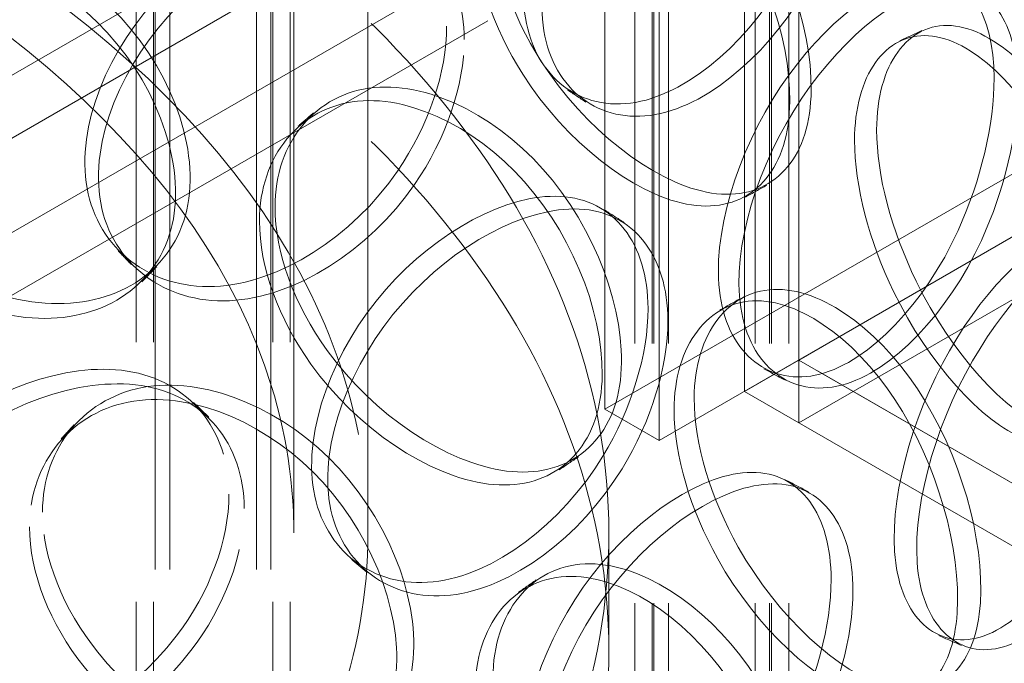
# Model space of a CAD drawing. Units: millimetres. Extents: x 8513 to 13055, y 10425 to 14995.
# Drawn here: x 12425 to 12515, y 12840 to 12899 of the extents above; entities that cross this region are included whole.
import ezdxf

# ---------------------------------------------------------------- set-up
doc = ezdxf.new("R2010")
doc.units = ezdxf.units.MM
doc.header["$LTSCALE"] = 44
doc.linetypes.add('DASHED', pattern=[0.2068, 0.1655, -0.0413])
doc.layers.add('Hidden (ISO)', color=1, linetype='DASHED', lineweight=18, true_color=0xff0000)

msp = doc.modelspace()

# ---------------------------------------------------------------- linework, layer by layer
at = {"layer": 'Hidden (ISO)', "ltscale": 13.1948413848877}
for p, q in [((12478.21401946133, 12863.46613771762), (12478.21401946133, 13549.68048295106)), ((12483.16376692964, 12860.60839968437), (12483.16376692964, 13546.82274491782))]:
    msp.add_line(p, q, dxfattribs=at)
at = {"layer": 'Hidden (ISO)', "ltscale": 13.05746650695801}
msp.add_line((12490.89774734887, 13544.14361551165), (12490.89774734887, 12865.07361536132), dxfattribs=at)
at = {"layer": 'Hidden (ISO)', "ltscale": 12.94756698608398}
msp.add_line((12495.84749481717, 12867.93135339457), (12495.84749481717, 13541.2858774784), dxfattribs=at)
at = {"layer": 'Hidden (ISO)', "ltscale": 12.98250770568848}
for p, q in [((12435.63770953288, 13436.62122201073), (12435.63770953288, 12730.75992779871)), ((12437.21270953288, 13436.62122201073), (12437.21270953288, 12730.75992779871)), ((12437.38770953288, 12730.75992779871), (12437.38770953288, 13436.62122201073)), ((12438.70020953288, 12730.75992779871), (12438.70020953288, 13436.62122201073)), ((12446.57520953288, 12730.75992779871), (12446.57520953288, 13436.62122201073)), ((12447.88770953288, 12730.75992779871), (12447.88770953288, 13436.62122201073)), ((12448.06270953288, 13436.62122201073), (12448.06270953288, 12730.75992779871)), ((12449.63770953288, 13436.62122201073), (12449.63770953288, 12730.75992779871)), ((12480.93104242582, 12633.1663590293), (12480.93104242582, 13339.02765324132)), ((12482.50604242582, 12633.1663590293), (12482.50604242582, 13339.02765324132)), ((12482.68104242582, 12633.1663590293), (12482.68104242582, 13339.02765324132)), ((12483.99354242582, 12633.1663590293), (12483.99354242582, 13339.02765324132)), ((12491.86854242582, 12633.1663590293), (12491.86854242582, 13339.02765324132)), ((12493.18104242582, 12633.1663590293), (12493.18104242582, 13339.02765324132)), ((12493.35604242582, 12633.1663590293), (12493.35604242582, 13339.02765324132)), ((12494.93104242582, 12633.1663590293), (12494.93104242582, 13339.02765324132))]:
    msp.add_line(p, q, dxfattribs=at)
at = {"layer": 'Hidden (ISO)', "ltscale": 13.60009670257568}
for p, q in [((12449.96902282524, 12852.21379421171), (12449.96902282524, 13012.96155858185)), ((12456.70652282524, 12852.21379421171), (12456.70652282524, 13012.96155858185))]:
    msp.add_line(p, q, dxfattribs=at)
at = {"layer": 'Hidden (ISO)', "ltscale": 13.43219470977783}
for p, q in [((12612.7852787559, 13002.60225821133), (12365.29790534061, 12859.71535654898)), ((12612.7852787559, 12996.88678214484), (12365.29790534061, 12853.99988048249))]:
    msp.add_line(p, q, dxfattribs=at)
at = {"layer": 'Hidden (ISO)', "ltscale": 13.20267200469971}
msp.add_line((12609.25858368473, 12986.27742969641), (12068.68428830238, 12674.17671474042), dxfattribs=at)
at = {"layer": 'Hidden (ISO)', "ltscale": 13.05155944824219}
msp.add_line((12076.72762793838, 12673.10506297795), (12611.11473898534, 12981.63360539238), dxfattribs=at)
at = {"layer": 'Hidden (ISO)', "ltscale": 13.8267650604248}
msp.add_line((12648.05222946758, 12961.52227398341), (12478.21401946133, 12863.46613771762), dxfattribs=at)
at = {"layer": 'Hidden (ISO)', "ltscale": 13.42379951477051}
msp.add_line((12483.16376692964, 12860.60839968437), (12648.05222946758, 12955.80679791691), dxfattribs=at)
at = {"layer": 'Hidden (ISO)', "ltscale": 12.39119911193848}
for p, q in [((12495.84749481717, 12867.93135339457), (12648.05222946758, 12955.80679791691)), ((12648.05222946758, 12950.09132185042), (12495.84749481717, 12862.21587732807))]:
    msp.add_line(p, q, dxfattribs=at)
at = {"layer": 'Hidden (ISO)', "ltscale": 0.9517877697944641}
for p, q in [((12490.89774734887, 12865.07361536132), (12495.84749481717, 12867.93135339457)), ((12495.84749481717, 12862.21587732807), (12495.84749481717, 12867.93135339457)), ((12478.21401946133, 12863.46613771762), (12483.16376692964, 12860.60839968437))]:
    msp.add_line(p, q, dxfattribs=at)
at = {"layer": 'Hidden (ISO)', "ltscale": 12.17532444000244}
for p, q in [((12670.32609307495, 12767.19608772261), (12495.84749481717, 12867.93135339457)), ((12495.84749481717, 12867.93135339457), (12670.32609307495, 12767.19608772261)), ((12490.89774734887, 12865.07361536132), (12665.37634560665, 12764.33834968936))]:
    msp.add_line(p, q, dxfattribs=at)
at = {"layer": 'Hidden (ISO)', "ltscale": 1.784689545631409}
msp.add_line((12478.58152282524, 12852.21379421171), (12478.58152282524, 12841.49727658703), dxfattribs=at)
at = {"layer": 'Hidden (ISO)', "ltscale": 13.06600761413574}
msp.add_ellipse((12310.2319647504, 12543.22086936381), major_axis=(-656.25, 3.913758206408603e-11), ratio=0.5773502691896261, start_param=2.356211943497172, end_param=8.63937979738359, dxfattribs=at)
at = {"layer": 'Hidden (ISO)', "ltscale": 13.15926361083984}
msp.add_ellipse((12310.2319647557, 12532.50435174219), major_axis=(-691.25, -1.918604164430349e-13), ratio=0.5773502691896263, start_param=3.14159265358979, end_param=6.283185307179584, dxfattribs=at)
at = {"layer": 'Hidden (ISO)', "ltscale": 12.83537197113037}
for centre in [(12318.89402282524, 12852.21379421171), (12318.89402282524, 12841.49727658703)]:
    msp.add_ellipse(centre, major_axis=(-159.6875000000001, -1.243449787580175e-13), ratio=0.5773502691896272, dxfattribs=at)
at = {"layer": 'Hidden (ISO)', "ltscale": 13.15021705627441}
msp.add_ellipse((12310.2319647557, 12543.22086936687), major_axis=(-691.25, 3.108624468950438e-14), ratio=0.577350269189626, start_param=3.418061435344859, end_param=6.006716525424519, dxfattribs=at)
at = {"layer": 'Hidden (ISO)', "ltscale": 13.00355434417725}
msp.add_ellipse((12318.89402282524, 12852.21379421171), major_axis=(137.8125000000001, -8.105738302788266e-12), ratio=0.5773502691896272, dxfattribs=at)
at = {"layer": 'Hidden (ISO)', "ltscale": 13.11989212036133}
msp.add_ellipse((12310.2319647557, 12543.22086936687), major_axis=(-665, 0), ratio=0.577350269189626, start_param=3.141592653589793, end_param=6.283185307179586, dxfattribs=at)
at = {"layer": 'Hidden (ISO)', "ltscale": 12.92999839782715}
msp.add_ellipse((12318.89402282524, 12852.21379421171), major_axis=(-131.0750000000001, -1.088018564132654e-13), ratio=0.5773502691896271, dxfattribs=at)
at = {"layer": 'Hidden (ISO)', "ltscale": 14.17749691009521}
for points, knots in [([(12498.7747042541, 12917.27027011987), (12498.77470512657, 12923.17423637692), (12495.98261943552, 12927.03903517253), (12491.56790170765, 12927.02027944772), (12487.21084802108, 12927.00176870593), (12481.38109801549, 12923.26353545566), (12477.06024436139, 12917.66636092367), (12472.64300902739, 12911.9443348861), (12470.12472993666, 12904.47092933759), (12471.01055477729, 12899.01464991476), (12471.88631162624, 12893.62038475633), (12476.01021486605, 12890.47050534964), (12481.00793864805, 12891.34554687973), (12486.04947545677, 12892.22825954564), (12491.66765709312, 12897.20900880243), (12495.06973103403, 12903.61826946504), (12497.44593106725, 12908.09485805891), (12498.77470486727, 12913.12091732395), (12498.7747042541, 12917.27027011987)], [0, 0, 0, 0, 0.1753643021201628, 0.1753643021201628, 0.1753643021201628, 0.3484380355145614, 0.3484380355145614, 0.3484380355145614, 0.525372380377745, 0.525372380377745, 0.525372380377745, 0.7002957480908414, 0.7002957480908414, 0.7002957480908414, 0.8767525983484827, 0.8767525983484827, 0.8767525983484827, 1, 1, 1, 1]), ([(12466.43262035912, 12907.16703958239), (12466.43261931362, 12913.07100573431), (12469.85058910852, 12917.31390728205), (12474.69981724728, 12917.55764357736), (12479.48570586886, 12917.79819624451), (12485.35707553826, 12914.08510584359), (12489.39159604153, 12908.31495463492), (12493.5161112297, 12902.41609347436), (12495.63711937562, 12894.70269263495), (12494.86160758768, 12889.31305441308), (12494.09491000984, 12883.98467303399), (12490.49666972516, 12881.15235179471), (12485.62551780147, 12882.10385662953), (12480.71166245497, 12883.06370292319), (12474.66828930153, 12887.78758979619), (12470.77252847303, 12893.89860934774), (12468.05150971445, 12898.16688955432), (12466.43261962432, 12903.0176867123), (12466.43262035912, 12907.16703958239)], [0, 0, 0, 0, 0.1753643021027884, 0.1753643021027884, 0.1753643021027884, 0.3484380354994906, 0.3484380354994906, 0.3484380354994906, 0.5253723803590766, 0.5253723803590766, 0.5253723803590766, 0.7002957480622983, 0.7002957480622983, 0.7002957480622983, 0.8767525983271602, 0.8767525983271602, 0.8767525983271602, 1, 1, 1, 1]), ([(12463.84859913688, 12898.26264217339), (12463.84860019366, 12904.16660831764), (12460.45219633376, 12908.39352453781), (12455.19344971561, 12908.94080838794), (12450.00339165264, 12909.48094374058), (12443.16596208949, 12906.48392632383), (12438.16194786192, 12901.43239335962), (12433.04631326127, 12896.26818006147), (12430.17614757843, 12889.11007758144), (12431.19166227469, 12883.54254190295), (12432.19563496739, 12878.03828499024), (12436.9208696791, 12874.37060119557), (12442.74986871412, 12874.61212061211), (12448.62996823008, 12874.85575733186), (12455.29660171599, 12879.11766468483), (12459.38100515536, 12885.0888565934), (12462.23378253646, 12889.25947329861), (12463.84859987959, 12894.11328929849), (12463.84859913688, 12898.26264217339)], [0, 0, 0, 0, 0.1753643021224015, 0.1753643021224015, 0.1753643021224015, 0.3484380355184316, 0.3484380355184316, 0.3484380355184316, 0.5253723803786949, 0.5253723803786949, 0.5253723803786949, 0.7002957481009883, 0.7002957481009883, 0.7002957481009883, 0.8767525983587782, 0.8767525983587782, 0.8767525983587782, 1, 1, 1, 1]), ([(12403.98391993745, 12893.02289504037), (12403.98391869311, 12898.92686099114), (12408.03395809167, 12903.82805879542), (12413.91538345233, 12905.01768961725), (12419.71998696928, 12906.19178175119), (12426.98584205591, 12903.63672231202), (12432.07265772389, 12898.67060619431), (12437.27294074747, 12893.59371506522), (12440.02085962693, 12886.30950443602), (12439.02656580549, 12880.76385992475), (12438.04357279819, 12875.28124537156), (12433.42609082748, 12871.72471784653), (12427.34988908301, 12871.71122628903), (12421.22041973063, 12871.69761645649), (12413.85592066275, 12875.23961511087), (12409.17411210392, 12880.59453197607), (12405.90407334351, 12884.33470748474), (12403.98391906292, 12888.87354202911), (12403.98391993745, 12893.02289504037)], [0, 0, 0, 0, 0.1753643021230807, 0.1753643021230807, 0.1753643021230807, 0.3484380355173425, 0.3484380355173425, 0.3484380355173425, 0.5253723803699427, 0.5253723803699427, 0.5253723803699427, 0.7002957480823739, 0.7002957480823739, 0.7002957480823739, 0.8767525983477451, 0.8767525983477451, 0.8767525983477451, 1, 1, 1, 1]), ([(12513.57211675669, 12893.55079027773), (12513.57211752315, 12899.45475658219), (12511.12650315169, 12903.1667057433), (12507.20357876571, 12902.90463605794), (12503.33189472768, 12902.64598946733), (12498.09785558432, 12898.58488623508), (12494.18651141565, 12892.74747487929), (12490.18792015383, 12886.77985325554), (12487.8850563173, 12879.1657542873), (12488.69213651183, 12873.75887821163), (12489.49004370021, 12868.41345489835), (12493.24857814794, 12865.49360540965), (12497.75198859889, 12866.64591460925), (12502.29487863142, 12867.80832563847), (12507.3000992624, 12873.09909324907), (12510.30715365817, 12879.69538885297), (12512.40744979508, 12884.30261318329), (12513.57211729537, 12889.40143751503), (12513.57211675669, 12893.55079027773)], [0, 0, 0, 0, 0.1753643021077503, 0.1753643021077503, 0.1753643021077503, 0.3484380355037497, 0.3484380355037497, 0.3484380355037497, 0.5253723803640735, 0.5253723803640735, 0.5253723803640735, 0.7002957480723112, 0.7002957480723112, 0.7002957480723112, 0.8767525983362098, 0.8767525983362098, 0.8767525983362098, 1, 1, 1, 1]), ([(12500.90234891656, 12887.88371006101), (12500.90234805803, 12893.78767632485), (12503.7211163379, 12897.66563720171), (12507.62915476843, 12897.39694493202), (12511.48614728771, 12897.1317622598), (12516.12063365138, 12892.80392515846), (12519.241975135, 12886.6150510462), (12522.43294178061, 12880.28812687922), (12524.02432102562, 12872.35749691633), (12523.43544128281, 12867.04769561508), (12522.85325455202, 12861.79824375605), (12520.12373220927, 12859.33618946004), (12516.31111075109, 12860.79582243101), (12512.46506557986, 12862.26825141495), (12507.61801668586, 12867.62938774256), (12504.44934199557, 12874.15378040846), (12502.23616114353, 12878.71078367659), (12500.90234831317, 12883.73435727034), (12500.90234891656, 12887.88371006101)], [0, 0, 0, 0, 0.1753643021174714, 0.1753643021174714, 0.1753643021174714, 0.3484380355104605, 0.3484380355104605, 0.3484380355104605, 0.525372380370718, 0.525372380370718, 0.525372380370718, 0.7002957480938159, 0.7002957480938159, 0.7002957480938159, 0.8767525983603907, 0.8767525983603907, 0.8767525983603907, 1, 1, 1, 1]), ([(12446.84972449977, 12880.55660210918), (12446.84972337629, 12886.4605681986), (12450.51647820041, 12890.91022033468), (12455.76443990551, 12891.44861874375), (12460.94385392538, 12891.97998471494), (12467.34690596096, 12888.62509368462), (12471.7785612159, 12883.10200738082), (12476.3090697094, 12877.4557221961), (12478.66376297994, 12869.87293390024), (12477.80633507132, 12864.43564227521), (12476.95865240421, 12859.06014910522), (12472.97893960435, 12856.0066835962), (12467.65041896814, 12856.66053560668), (12462.27518534271, 12857.32011967378), (12455.72314768584, 12861.6764398836), (12451.52164992766, 12867.55116048722), (12448.58708727971, 12871.65439620047), (12446.8497237102, 12876.40724919528), (12446.84972449977, 12880.55660210918)], [0, 0, 0, 0, 0.1753643021258252, 0.1753643021258252, 0.1753643021258252, 0.3484380355206533, 0.3484380355206533, 0.3484380355206533, 0.5253723803737101, 0.5253723803737101, 0.5253723803737101, 0.7002957480876972, 0.7002957480876972, 0.7002957480876972, 0.8767525983472062, 0.8767525983472062, 0.8767525983472062, 1, 1, 1, 1]), ([(12482.14368931172, 12872.60676545401), (12482.14369028128, 12878.51073165715), (12479.0335942215, 12882.54777138143), (12474.17208430057, 12882.7997199713), (12469.37407431914, 12883.04837766586), (12463.00803864231, 12879.66604898485), (12458.32171985313, 12874.33172704082), (12453.53086725801, 12868.87841682476), (12450.82284283233, 12861.55752833018), (12451.77838271827, 12856.04751312206), (12452.72306225441, 12850.60012292155), (12457.17029753622, 12847.20011552427), (12462.6113906649, 12847.77052537759), (12468.10018366071, 12848.34593578384), (12474.27405772126, 12852.98256235647), (12478.03647238081, 12859.18274471177), (12480.66435466522, 12863.51330124152), (12482.14368999314, 12868.45741261995), (12482.14368931172, 12872.60676545401)], [0, 0, 0, 0, 0.1753643021157838, 0.1753643021157838, 0.1753643021157838, 0.3484380355074548, 0.3484380355074548, 0.3484380355074548, 0.5253723803669663, 0.5253723803669663, 0.5253723803669663, 0.7002957480742211, 0.7002957480742211, 0.7002957480742211, 0.8767525983372964, 0.8767525983372964, 0.8767525983372964, 1, 1, 1, 1]), ([(12526.38509032358, 12870.63705291166), (12526.38509097625, 12876.5410192579), (12524.3108771403, 12880.12106814204), (12520.91973417893, 12879.64555505415), (12517.57288555746, 12879.17625301031), (12512.98791012598, 12874.82860553682), (12509.52594548449, 12868.77602195971), (12505.98675768432, 12862.58842844737), (12503.92278320074, 12854.84689384287), (12504.64289182854, 12849.48458508718), (12505.35481594022, 12844.18322255644), (12508.70966921156, 12841.47096011957), (12512.67286109989, 12842.87034667348), (12516.6707966916, 12844.28200108439), (12521.01203591405, 12849.84552256676), (12523.59341854385, 12856.60490321657), (12525.3964015471, 12861.32603532749), (12526.38509078228, 12866.48770017809), (12526.38509032358, 12870.63705291166)], [0, 0, 0, 0, 0.1753643021186863, 0.1753643021186863, 0.1753643021186863, 0.3484380355141369, 0.3484380355141369, 0.3484380355141369, 0.5253723803723032, 0.5253723803723032, 0.5253723803723032, 0.7002957480798353, 0.7002957480798353, 0.7002957480798353, 0.876752598337014, 0.876752598337014, 0.876752598337014, 1, 1, 1, 1]), ([(12484.5115907816, 12863.37825908389), (12484.51158982473, 12869.28222529459), (12487.64593373119, 12873.33391338195), (12492.04699800223, 12873.30770221968), (12496.39057657039, 12873.28183342166), (12501.67041443471, 12869.24332194372), (12505.26667455402, 12863.25048482065), (12508.94315344944, 12857.12397047641), (12510.80885610643, 12849.29422710464), (12510.12316556933, 12843.94723054591), (12509.44526836368, 12838.66100617838), (12506.26517902907, 12836.02649412887), (12501.90104959801, 12837.2475083605), (12497.49866160635, 12838.47922673088), (12492.02555570213, 12843.53919424906), (12488.47524299804, 12849.86750948454), (12485.99550466424, 12854.28756123369), (12484.5115901091, 12859.22890625543), (12484.5115907816, 12863.37825908389)], [0, 0, 0, 0, 0.1753643021127873, 0.1753643021127873, 0.1753643021127873, 0.3484380355027411, 0.3484380355027411, 0.3484380355027411, 0.525372380363299, 0.525372380363299, 0.525372380363299, 0.7002957480858174, 0.7002957480858174, 0.7002957480858174, 0.8767525983439495, 0.8767525983439495, 0.8767525983439495, 1, 1, 1, 1]), ([(12444.07592358337, 12855.72928744766), (12444.07592471658, 12861.63325352762), (12440.42783408695, 12866.06574631652), (12434.82545547613, 12866.92998589203), (12429.29625386331, 12867.78293696633), (12422.05712732332, 12865.19670986424), (12416.7864257621, 12860.44501968119), (12411.39815505588, 12855.58733750721), (12408.39510496876, 12848.60063065388), (12409.46024288886, 12842.97237615057), (12410.51327480423, 12837.40809052337), (12415.46834255999, 12833.45791046541), (12421.62582996395, 12833.34963320507), (12427.83729757425, 12833.24040672171), (12434.92873457633, 12837.10081799335), (12439.29349268679, 12842.82544151487), (12442.3420855594, 12846.82384097355), (12444.0759243798, 12851.57993452693), (12444.07592358337, 12855.72928744766)], [0, 0, 0, 0, 0.1753643021117532, 0.1753643021117532, 0.1753643021117532, 0.3484380355067754, 0.3484380355067754, 0.3484380355067754, 0.5253723803632914, 0.5253723803632914, 0.5253723803632914, 0.7002957480728857, 0.7002957480728857, 0.7002957480728857, 0.8767525983317601, 0.8767525983317601, 0.8767525983317601, 1, 1, 1, 1]), ([(12425.9625202238, 12852.76514244354), (12425.96251903382, 12858.6691084654), (12429.84068205085, 12863.338940818), (12435.43388255295, 12864.19371237952), (12440.95402593888, 12865.03731910881), (12447.82349123152, 12862.06975446195), (12452.60710743877, 12856.81559361374), (12457.49742778427, 12851.44423258031), (12460.06180376224, 12844.00499544749), (12459.13119987104, 12838.51552442989), (12458.21117291531, 12833.08844492093), (12453.8905545537, 12829.79275428079), (12448.15898114613, 12830.12384414174), (12442.37716134856, 12830.45783653381), (12435.38324697265, 12834.41885082865), (12430.91883998805, 12840.04067791874), (12427.80064673032, 12843.96727855996), (12425.96251938748, 12848.61578948229), (12425.9625202238, 12852.76514244354)], [0, 0, 0, 0, 0.1753643021246683, 0.1753643021246683, 0.1753643021246683, 0.3484380355151598, 0.3484380355151598, 0.3484380355151598, 0.5253723803706711, 0.5253723803706711, 0.5253723803706711, 0.7002957480899157, 0.7002957480899157, 0.7002957480899157, 0.8767525983501502, 0.8767525983501502, 0.8767525983501502, 1, 1, 1, 1]), ([(12498.7747042541, 12847.97012281363), (12498.77470512657, 12853.87408907059), (12495.9826194356, 12857.73888786619), (12491.56790170784, 12857.72013214148), (12487.2108480213, 12857.70162139979), (12481.3810980157, 12853.9633881496), (12477.06024436156, 12848.36621361764), (12472.64300902752, 12842.64418758012), (12470.12472993671, 12835.17078203162), (12471.01055477725, 12829.71450260875), (12471.88631162609, 12824.32023745043), (12476.01021486558, 12821.17035804364), (12481.00793864736, 12822.04539957337), (12486.04947545597, 12822.92811223893), (12491.66765709236, 12827.90886149532), (12495.06973103347, 12834.31812215775), (12497.44593106704, 12838.79471075188), (12498.77470486727, 12843.82077001739), (12498.7747042541, 12847.97012281363)], [0, 0, 0, 0, 0.1753643021176856, 0.1753643021176856, 0.1753643021176856, 0.3484380355123896, 0.3484380355123896, 0.3484380355123896, 0.5253723803752475, 0.5253723803752475, 0.5253723803752475, 0.7002957480828063, 0.7002957480828063, 0.7002957480828063, 0.8767525983387902, 0.8767525983387902, 0.8767525983387902, 1, 1, 1, 1]), ([(12466.43262035912, 12837.86689227615), (12466.43261931359, 12843.77085842872), (12469.85058910931, 12848.01375997665), (12474.69981724883, 12848.2574962712), (12479.48570587065, 12848.49804893757), (12485.35707553991, 12844.78495853587), (12489.3915960428, 12839.01480732685), (12493.51611123056, 12833.11594616598), (12495.63711937589, 12825.40254532674), (12494.86160758746, 12820.01290710534), (12494.09491000911, 12814.68452572645), (12490.49666972369, 12811.85220448789), (12485.62551779953, 12812.80370932367), (12480.71166245281, 12813.76355561825), (12474.66828929958, 12818.48744249193), (12470.77252847163, 12824.59846204369), (12468.05150971387, 12828.86674224973), (12466.43261962433, 12833.71753940676), (12466.43262035912, 12837.86689227615)], [0, 0, 0, 0, 0.1753643021215739, 0.1753643021215739, 0.1753643021215739, 0.3484380355177762, 0.3484380355177762, 0.3484380355177762, 0.5253723803754966, 0.5253723803754966, 0.5253723803754966, 0.700295748085544, 0.700295748085544, 0.700295748085544, 0.8767525983482358, 0.8767525983482358, 0.8767525983482358, 1, 1, 1, 1])]:
    msp.add_open_spline(points, degree=3, knots=knots, dxfattribs=at)
at = {"layer": 'Hidden (ISO)', "ltscale": 14.2554931640625}
for points, knots in [([(12500.7586823581, 12916.27788983609), (12500.75868297803, 12912.12853704469), (12499.41525358463, 12907.09254186578), (12497.0128454628, 12902.59929427452), (12493.57324864754, 12896.16618244614), (12487.89310177256, 12891.14853192777), (12482.79595977845, 12890.23595154249), (12477.74311404297, 12889.33130185579), (12473.57372657625, 12892.45943492692), (12472.68831064441, 12897.84906561917), (12471.79271567685, 12903.30065729646), (12474.33876990462, 12910.7868561475), (12478.80472474598, 12916.53389853463), (12483.17323487421, 12922.15554357299), (12489.0672835931, 12925.92952061105), (12493.47239301885, 12925.97728091056), (12497.93580248636, 12926.02567330049), (12500.75868324018, 12922.18185609956), (12500.7586823581, 12916.27788983609)], [-1, -1, -1, -1, -0.8767525983484827, -0.8767525983484827, -0.8767525983484827, -0.7002957480908414, -0.7002957480908414, -0.7002957480908414, -0.525372380377745, -0.525372380377745, -0.525372380377745, -0.3484380355145614, -0.3484380355145614, -0.3484380355145614, -0.1753643021201628, -0.1753643021201628, -0.1753643021201628, 0, 0, 0, 0]), ([(12468.05988430251, 12908.35624618885), (12468.05988355961, 12904.20689332246), (12469.69662905514, 12899.34809328857), (12472.44765905003, 12895.06545160358), (12476.38638782884, 12888.93387031027), (12482.49641583324, 12884.17591521669), (12487.46446811371, 12883.1853504651), (12492.38934597773, 12882.20339412838), (12496.02727273614, 12885.01046655231), (12496.80242653726, 12890.33348680589), (12497.58649176404, 12895.71770226897), (12495.44209014592, 12903.44654341781), (12491.27208398141, 12909.37237131531), (12487.19306509024, 12915.16890086135), (12481.25693766714, 12918.91745773923), (12476.41826350928, 12918.7032973128), (12471.51555123665, 12918.48630255003), (12468.05988324548, 12914.26021234603), (12468.05988430251, 12908.35624618885)], [-1, -1, -1, -1, -0.8767525983271602, -0.8767525983271602, -0.8767525983271602, -0.7002957480622983, -0.7002957480622983, -0.7002957480622983, -0.5253723803590766, -0.5253723803590766, -0.5253723803590766, -0.3484380354994906, -0.3484380354994906, -0.3484380354994906, -0.1753643021027884, -0.1753643021027884, -0.1753643021027884, 0, 0, 0, 0]), ([(12404.92241144972, 12894.43826998261), (12404.92241056554, 12890.28891697348), (12406.86374301834, 12885.74552031732), (12410.16984838273, 12881.99680801441), (12414.90329453596, 12876.62966877532), (12422.3490196965, 12873.06663743218), (12428.54609349026, 12873.06026545526), (12434.68931216574, 12873.05394885344), (12439.35772224642, 12876.59321513245), (12440.35155708836, 12882.07216966131), (12441.35681738577, 12887.6141120714), (12438.57859057749, 12894.90902929446), (12433.32095149115, 12900.00382131456), (12428.1780312386, 12904.98744773554), (12420.83203804439, 12907.56520125135), (12414.96341316513, 12906.40720496694), (12409.0171191424, 12905.23388301743), (12404.92241019166, 12900.34223593642), (12404.92241144972, 12894.43826998261)], [-1, -1, -1, -1, -0.8767525983477451, -0.8767525983477451, -0.8767525983477451, -0.7002957480823739, -0.7002957480823739, -0.7002957480823739, -0.5253723803699427, -0.5253723803699427, -0.5253723803699427, -0.3484380355173425, -0.3484380355173425, -0.3484380355173425, -0.1753643021230807, -0.1753643021230807, -0.1753643021230807, 0, 0, 0, 0]), ([(12465.4473628462, 12897.06061893433), (12465.4473635971, 12892.91126606306), (12463.81473576857, 12888.0494138912), (12460.93049393106, 12883.86551287855), (12456.80104192434, 12877.87530144488), (12450.06087939263, 12873.58442123369), (12444.11592583789, 12873.31796542634), (12438.22263637234, 12873.05382522944), (12433.44528510131, 12876.70547376636), (12432.43023918038, 12882.20630935724), (12431.40352395438, 12887.77038438123), (12434.30534587637, 12894.93780255644), (12439.47740291748, 12900.12087985774), (12444.53660847843, 12905.19086522279), (12451.44945086765, 12908.2154512527), (12456.69675221808, 12907.69840391997), (12462.01349971804, 12907.17451365141), (12465.44736391464, 12902.96458508374), (12465.4473628462, 12897.06061893433)], [-1, -1, -1, -1, -0.8767525983587782, -0.8767525983587782, -0.8767525983587782, -0.7002957481009883, -0.7002957481009883, -0.7002957481009883, -0.5253723803786949, -0.5253723803786949, -0.5253723803786949, -0.3484380355184316, -0.3484380355184316, -0.3484380355184316, -0.1753643021224015, -0.1753643021224015, -0.1753643021224015, 0, 0, 0, 0]), ([(12515.71930161623, 12892.67896801393), (12515.71930216085, 12888.5296152561), (12514.54178906313, 12883.42005245462), (12512.4183278953, 12878.79472829159), (12509.3781074584, 12872.17251863653), (12504.31768218811, 12866.84143044427), (12499.7246867508, 12865.64606678726), (12495.17160633165, 12864.46109133174), (12491.37161745986, 12867.3566573902), (12490.56490982454, 12872.69690754048), (12489.74892801023, 12878.09855098075), (12492.07719108025, 12885.72699501718), (12496.11988445157, 12891.72234176534), (12500.07436844563, 12897.58687329835), (12505.3661359619, 12901.68728138437), (12509.28052239741, 12901.97782608987), (12513.24671433176, 12902.27221605021), (12515.71930239115, 12898.58293432533), (12515.71930161623, 12892.67896801393)], [-1, -1, -1, -1, -0.8767525983362098, -0.8767525983362098, -0.8767525983362098, -0.7002957480723112, -0.7002957480723112, -0.7002957480723112, -0.5253723803640735, -0.5253723803640735, -0.5253723803640735, -0.3484380355037497, -0.3484380355037497, -0.3484380355037497, -0.1753643021077503, -0.1753643021077503, -0.1753643021077503, 0, 0, 0, 0]), ([(12502.90979368963, 12888.86023288599), (12502.90979307959, 12884.71088009987), (12504.25831708086, 12879.67739800775), (12506.49590801583, 12875.10284881567), (12509.69953132403, 12868.55333514573), (12514.60004031612, 12863.15110211092), (12518.48850510322, 12861.64230118352), (12522.34317753336, 12860.14661235621), (12525.10280490195, 12862.5793340103), (12525.69141280991, 12867.82255419764), (12526.28678754989, 12873.12605218583), (12524.67785632791, 12881.07451836759), (12521.45169519724, 12887.43313055467), (12518.29592715314, 12893.65300127161), (12513.61032513105, 12898.0230851444), (12509.7107922531, 12898.32023802063), (12505.75965045753, 12898.6213236085), (12502.90979282163, 12894.76419915631), (12502.90979368963, 12888.86023288599)], [-1, -1, -1, -1, -0.8767525983603907, -0.8767525983603907, -0.8767525983603907, -0.7002957480938159, -0.7002957480938159, -0.7002957480938159, -0.525372380370718, -0.525372380370718, -0.525372380370718, -0.3484380355104605, -0.3484380355104605, -0.3484380355104605, -0.1753643021174714, -0.1753643021174714, -0.1753643021174714, 0, 0, 0, 0]), ([(12448.26100062118, 12881.83448117351), (12448.2609998229, 12877.68512826281), (12450.0175254906, 12872.92535265859), (12452.98445463834, 12868.80957581061), (12457.23229244533, 12862.91689970363), (12463.85659522341, 12858.53056531731), (12469.29111451383, 12857.84357450804), (12474.67840559824, 12857.16255393123), (12478.70201228927, 12860.19320971611), (12479.55904439756, 12865.56386137593), (12480.42592923165, 12870.99625583118), (12478.04526507945, 12878.59304385695), (12473.46478774227, 12884.26351001416), (12468.98425393672, 12889.81024967475), (12462.51058000369, 12893.19665645367), (12457.2740400939, 12892.68847522351), (12451.96819645822, 12892.17356839719), (12448.2609994853, 12887.73844726748), (12448.26100062118, 12881.83448117351)], [-1, -1, -1, -1, -0.8767525983472062, -0.8767525983472062, -0.8767525983472062, -0.7002957480876972, -0.7002957480876972, -0.7002957480876972, -0.5253723803737101, -0.5253723803737101, -0.5253723803737101, -0.3484380355206533, -0.3484380355206533, -0.3484380355206533, -0.1753643021258252, -0.1753643021258252, -0.1753643021258252, 0, 0, 0, 0]), ([(12483.94423710385, 12871.50394291642), (12483.94423779278, 12867.35459008644), (12482.4485862664, 12862.40144663114), (12479.79171998621, 12858.05584175177), (12475.98780810614, 12851.83411424144), (12469.7458398464, 12847.16438187801), (12464.19650869254, 12846.56249311554), (12458.6954035073, 12845.9658350138), (12454.19911783635, 12849.34685484013), (12453.24401904062, 12854.79019651243), (12452.27794011182, 12860.2961166491), (12455.01583245396, 12867.62811627283), (12459.85952533506, 12873.103479061), (12464.59753146383, 12878.45937240198), (12471.03378076945, 12881.87351945274), (12475.88470997861, 12881.65116460521), (12480.79983949426, 12881.4258669711), (12483.9442380841, 12877.40790912538), (12483.94423710385, 12871.50394291642)], [-1, -1, -1, -1, -0.8767525983372964, -0.8767525983372964, -0.8767525983372964, -0.7002957480742211, -0.7002957480742211, -0.7002957480742211, -0.5253723803669663, -0.5253723803669663, -0.5253723803669663, -0.3484380355074548, -0.3484380355074548, -0.3484380355074548, -0.1753643021157838, -0.1753643021157838, -0.1753643021157838, 0, 0, 0, 0]), ([(12528.67359474452, 12869.89467553338), (12528.67359520827, 12865.74532280501), (12527.67400131241, 12860.5722263907), (12525.85113246721, 12855.83173811126), (12523.24127870547, 12849.04464467817), (12518.85215816806, 12843.43779429937), (12514.81012769851, 12841.99043825279), (12510.80322413494, 12840.55566032508), (12507.41136880546, 12843.24134976864), (12506.6915925896, 12848.53705317187), (12505.96354158724, 12853.89363774083), (12508.05028049527, 12861.65092295364), (12511.628503455, 12867.86866775092), (12515.12865153003, 12873.95074472827), (12519.76419654348, 12878.34085746996), (12523.14795893651, 12878.84438103441), (12526.57650420995, 12879.35456855245), (12528.67359540439, 12875.79864188702), (12528.67359474452, 12869.89467553338)], [-1, -1, -1, -1, -0.876752598337014, -0.876752598337014, -0.876752598337014, -0.7002957480798353, -0.7002957480798353, -0.7002957480798353, -0.5253723803723032, -0.5253723803723032, -0.5253723803723032, -0.3484380355141369, -0.3484380355141369, -0.3484380355141369, -0.1753643021186863, -0.1753643021186863, -0.1753643021186863, 0, 0, 0, 0]), ([(12486.33825513406, 12864.46667112956), (12486.33825445414, 12860.31731830525), (12487.83853571394, 12855.36697171791), (12490.34562410288, 12850.93088453952), (12493.93509466768, 12844.57961091871), (12499.46856571055, 12839.48186840813), (12503.91950945212, 12838.21643299075), (12508.33177266367, 12836.96199472712), (12511.54693651301, 12839.56907624228), (12512.23231052607, 12844.84947451725), (12512.92556382644, 12850.19057800473), (12511.03928356662, 12858.03704487562), (12507.32225527162, 12864.19303683751), (12503.68633051863, 12870.21470839259), (12498.34825914846, 12874.29227555054), (12493.95677346374, 12874.34747506131), (12489.50716804266, 12874.40340511779), (12486.33825416663, 12870.37063734616), (12486.33825513406, 12864.46667112956)], [-1, -1, -1, -1, -0.8767525983439495, -0.8767525983439495, -0.8767525983439495, -0.7002957480858174, -0.7002957480858174, -0.7002957480858174, -0.525372380363299, -0.525372380363299, -0.525372380363299, -0.3484380355027411, -0.3484380355027411, -0.3484380355027411, -0.1753643021127873, -0.1753643021127873, -0.1753643021127873, 0, 0, 0, 0]), ([(12445.45660631232, 12854.44031625558), (12445.45660711753, 12850.29096333799), (12443.70364507485, 12845.52791143375), (12440.62142801614, 12841.51812712255), (12436.20852919123, 12835.7772035802), (12429.03887781045, 12831.89224771593), (12422.75890136622, 12831.98254698524), (12416.53350049824, 12832.07206151679), (12411.52378125988, 12836.00932208461), (12410.45913502191, 12841.57084847139), (12409.3822492571, 12847.19631201313), (12412.41842122019, 12854.19044416869), (12417.86612138273, 12859.06360948785), (12423.19495568176, 12863.83044498224), (12430.51392552917, 12866.43970992197), (12436.10411098331, 12865.60639669418), (12441.76828053469, 12864.76205486504), (12445.45660745803, 12860.34428234001), (12445.45660631232, 12854.44031625558)], [-1, -1, -1, -1, -0.8767525983317601, -0.8767525983317601, -0.8767525983317601, -0.7002957480728857, -0.7002957480728857, -0.7002957480728857, -0.5253723803632914, -0.5253723803632914, -0.5253723803632914, -0.3484380355067754, -0.3484380355067754, -0.3484380355067754, -0.1753643021117532, -0.1753643021117532, -0.1753643021117532, 0, 0, 0, 0]), ([(12427.14342276864, 12854.11866798567), (12427.14342192309, 12849.96931502711), (12429.00182272927, 12845.31503232704), (12432.1544078244, 12841.37783873203), (12436.66805459193, 12835.74084540527), (12443.73910772934, 12831.75417692565), (12449.58469759819, 12831.39636887605), (12455.37948688894, 12831.04167032543), (12459.74775912954, 12834.31722284214), (12460.6779334414, 12839.7400298079), (12461.6188013461, 12845.22517916372), (12459.02614180955, 12852.67683274156), (12454.0818841073, 12858.06934249582), (12449.24550742718, 12863.34419061125), (12442.30027597322, 12866.33899902453), (12436.71924865289, 12865.51513320438), (12431.06435843936, 12864.68036381584), (12427.14342156554, 12860.02263401135), (12427.14342276864, 12854.11866798567)], [-1, -1, -1, -1, -0.8767525983501502, -0.8767525983501502, -0.8767525983501502, -0.7002957480899157, -0.7002957480899157, -0.7002957480899157, -0.5253723803706711, -0.5253723803706711, -0.5253723803706711, -0.3484380355151598, -0.3484380355151598, -0.3484380355151598, -0.1753643021246683, -0.1753643021246683, -0.1753643021246683, 0, 0, 0, 0]), ([(12500.7586823581, 12846.97774252985), (12500.75868297803, 12842.82838973812), (12499.41525358441, 12837.79239455875), (12497.01284546224, 12833.29914696722), (12493.57324864678, 12826.86603513903), (12487.89310177175, 12821.84838462106), (12482.79595977776, 12820.93580423613), (12477.7431140425, 12820.03115454979), (12473.5737265761, 12823.15928762103), (12472.68831064437, 12828.54891831316), (12471.79271567691, 12834.0005099905), (12474.33876990475, 12841.48670884153), (12478.80472474615, 12847.2337512286), (12483.17323487442, 12852.85539626693), (12489.06728359332, 12856.62937330491), (12493.47239301904, 12856.67713360432), (12497.93580248645, 12856.72552599414), (12500.75868324018, 12852.88170879323), (12500.7586823581, 12846.97774252985)], [-1, -1, -1, -1, -0.8767525983387902, -0.8767525983387902, -0.8767525983387902, -0.7002957480828063, -0.7002957480828063, -0.7002957480828063, -0.5253723803752475, -0.5253723803752475, -0.5253723803752475, -0.3484380355123896, -0.3484380355123896, -0.3484380355123896, -0.1753643021176856, -0.1753643021176856, -0.1753643021176856, 0, 0, 0, 0]), ([(12468.05988430251, 12839.05609888261), (12468.05988355962, 12834.90674601692), (12469.69662905456, 12830.04794598398), (12472.44765904862, 12825.76530429953), (12476.38638782687, 12819.63372300602), (12482.49641583105, 12814.87576791175), (12487.46446811174, 12813.88520315925), (12492.38934597624, 12812.90324682158), (12496.0272727354, 12815.71031924478), (12496.80242653705, 12821.03333949815), (12497.58649176432, 12826.41755496076), (12495.44209014679, 12834.14639610942), (12491.2720839827, 12840.07222400724), (12487.19306509191, 12845.86875355362), (12481.25693766895, 12849.61731043228), (12476.41826351086, 12849.40315000663), (12471.51555123744, 12849.18615524463), (12468.05988324545, 12844.96006504044), (12468.05988430251, 12839.05609888261)], [-1, -1, -1, -1, -0.8767525983482358, -0.8767525983482358, -0.8767525983482358, -0.700295748085544, -0.700295748085544, -0.700295748085544, -0.5253723803754966, -0.5253723803754966, -0.5253723803754966, -0.3484380355177762, -0.3484380355177762, -0.3484380355177762, -0.1753643021215739, -0.1753643021215739, -0.1753643021215739, 0, 0, 0, 0])]:
    msp.add_open_spline(points, degree=3, knots=knots, dxfattribs=at)
at = {"layer": 'Hidden (ISO)', "ltscale": 0.3571717441082001}
msp.add_open_spline([(12505.0143979471, 12896.93951778364), (12505.68166349404, 12897.24655225472), (12506.34886734327, 12897.55366661635), (12507.01601210969, 12897.86086048222)], degree=3, dxfattribs=at)
at = {"layer": 'Hidden (ISO)', "ltscale": 0.357178270816803}
msp.add_open_spline([(12476.48882528224, 12891.37208196538), (12475.93472341172, 12891.74120110135), (12475.3805875554, 12892.11022614815), (12474.8264151407, 12892.47915673972)], degree=3, dxfattribs=at)
at = {"layer": 'Hidden (ISO)', "ltscale": 0.3571643531322479}
msp.add_open_spline([(12450.35590316454, 12889.17010397846), (12450.82051293851, 12889.57492700407), (12451.28511677153, 12889.97986916245), (12451.74971651796, 12890.38492956669)], degree=3, dxfattribs=at)
at = {"layer": 'Hidden (ISO)', "ltscale": 0.357143372297287}
msp.add_open_spline([(12492.93736579538, 12883.81470511573), (12492.28723926902, 12883.45635497211), (12491.63716449827, 12883.09792170243), (12490.9871437049, 12882.7394047243)], degree=3, dxfattribs=at)
at = {"layer": 'Hidden (ISO)', "ltscale": 0.3571408689022064}
msp.add_open_spline([(12478.17532510421, 12881.57739863742), (12478.77876773417, 12881.19058785146), (12479.38225634233, 12880.80386537813), (12479.98578873974, 12880.41723059849)], degree=3, dxfattribs=at)
at = {"layer": 'Hidden (ISO)', "ltscale": 0.3571418821811676}
msp.add_open_spline([(12435.21929991661, 12876.59505847403), (12434.81343715783, 12877.01936862525), (12434.40758984483, 12877.443540237), (12434.00175688526, 12877.86757169196)], degree=3, dxfattribs=at)
at = {"layer": 'Hidden (ISO)', "ltscale": 0.35710409283638}
msp.add_open_spline([(12437.51176624354, 12876.40853328952), (12437.06433936131, 12875.95260281484), (12436.61691912456, 12875.49655659712), (12436.16950690089, 12875.04039329914)], degree=3, dxfattribs=at)
at = {"layer": 'Hidden (ISO)', "ltscale": 0.3571778535842896}
msp.add_open_spline([(12488.65058492703, 12872.45214211803), (12489.25619275095, 12872.79572791798), (12489.8617500015, 12873.13939931772), (12490.46725938365, 12873.48315600643)], degree=3, dxfattribs=at)
at = {"layer": 'Hidden (ISO)', "ltscale": 0.3571768403053284}
msp.add_open_spline([(12494.53244065886, 12866.12217706078), (12493.9118692127, 12866.45768871981), (12493.29124655138, 12866.79311696249), (12492.67056996882, 12867.12846147063)], degree=3, dxfattribs=at)
at = {"layer": 'Hidden (ISO)', "ltscale": 0.3571107685565948}
msp.add_open_spline([(12440.86591940742, 12864.070659665), (12441.33102523136, 12863.62072726494), (12441.79614353387, 12863.17090797899), (12442.26127280916, 12862.72120060344)], degree=3, dxfattribs=at)
at = {"layer": 'Hidden (ISO)', "ltscale": 0.3571322560310364}
msp.add_open_spline([(12428.82335567727, 12860.74391119186), (12429.21075435407, 12861.17340239344), (12429.59817306867, 12861.60304058267), (12429.98561264807, 12862.03282384851)], degree=3, dxfattribs=at)
at = {"layer": 'Hidden (ISO)', "ltscale": 0.3571393191814423}
msp.add_open_spline([(12475.83498233977, 12859.13799673907), (12475.24648336856, 12858.74310805062), (12474.65802511791, 12858.3481297612), (12474.06960974366, 12857.95306122532)], degree=3, dxfattribs=at)
at = {"layer": 'Hidden (ISO)', "ltscale": 0.3571435213088989}
msp.add_open_spline([(12494.73485371392, 12856.99006496506), (12495.39840847923, 12856.64063054093), (12496.06201900446, 12856.29127888289), (12496.72568307826, 12855.94200940783)], degree=3, dxfattribs=at)
at = {"layer": 'Hidden (ISO)', "ltscale": 0.3571688532829285}
msp.add_open_spline([(12456.64702732173, 12848.60745384657), (12456.16486207182, 12849.0061533762), (12455.68268661993, 12849.40474020282), (12455.20049892353, 12849.80321359418)], degree=3, dxfattribs=at)
at = {"layer": 'Hidden (ISO)', "ltscale": 0.3571772575378418}
msp.add_open_spline([(12470.3715190478, 12846.8173593822), (12470.90924371936, 12847.19359243072), (12471.44693701931, 12847.56992360255), (12471.98460143535, 12847.94635248232)], degree=3, dxfattribs=at)
at = {"layer": 'Hidden (ISO)', "ltscale": 0.3571697771549225}
msp.add_open_spline([(12510.60439514373, 12841.99301814027), (12509.9237706922, 12842.29109692714), (12509.24308564912, 12842.58909684946), (12508.56233745151, 12842.8870174914)], degree=3, dxfattribs=at)

doc.saveas('drawing.dxf')
